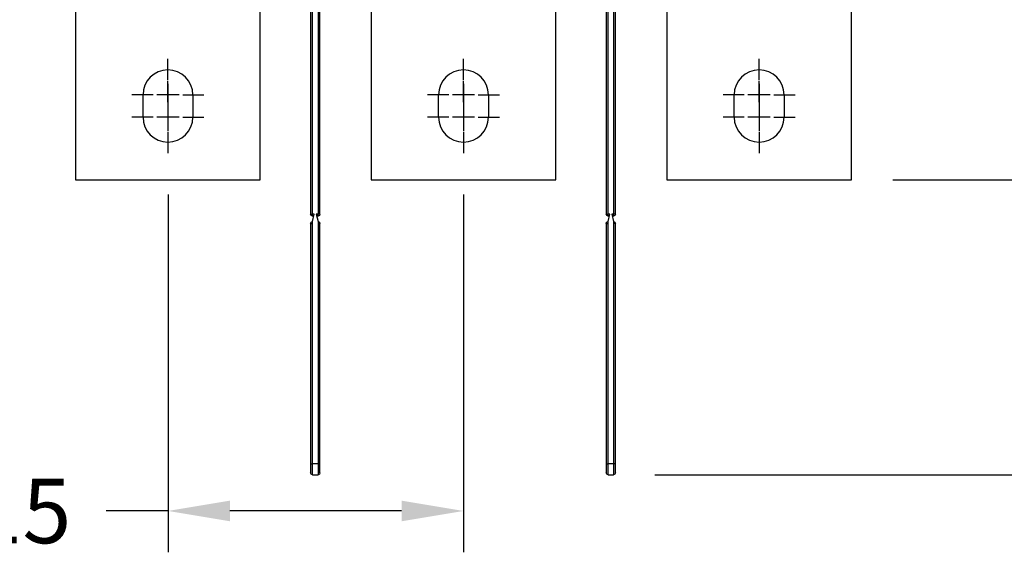
# Model space of a CAD drawing. Units: inches. Extents: x 0 to 56.4, y 0 to 43.3.
# Drawn here: x 9.3 to 19.8, y 17.6 to 23.2 of the extents above; entities that cross this region are included whole.
import ezdxf

# ---------------------------------------------------------------- set-up
doc = ezdxf.new("R2010")
doc.units = ezdxf.units.IN
doc.header["$MEASUREMENT"] = 0
doc.linetypes.add('HIDDENNEW0', pattern=[4.5, 1.5, -1.5, 1.5])
for name, color, linetype in [('204', 7, 'Continuous'), ('214', 7, 'Continuous'), ('2D_GEOM', 1, 'Continuous'), ('CENTERLINE', 5, 'HIDDENNEW0'), ('DIMENSION', 4, 'Continuous'), ('VISIBLE', 255, 'HIDDENNEW0')]:
    doc.layers.add(name, color=color, linetype=linetype)
doc.styles.add('Dimen_Text', font='romans.shx', dxfattribs={"width": 0.75})
doc.dimstyles.get("Standard").update_dxf_attribs({"dimscale": 5.5, "dimtxt": 0.125, "dimasz": 0.12, "dimexe": 0.08, "dimexo": 0.08, "dimgap": 0.09, "dimtad": 0, "dimtih": 1, "dimtoh": 1, "dimzin": 1, "dimdsep": 46, "dimtxsty": 'Dimen_Text', "dimcen": 0, "dimclrd": 256, "dimclre": 256, "dimclrt": 256, "dimadec": 0, "dimazin": 0, "dimtfac": 1, "dimtofl": 0, "dimtmove": 0, "dimatfit": 2, "dimfxl": 0, "dimtolj": 1, "dimtzin": 0, "dimlwd": -1, "dimlwe": -1, "dimarcsym": 0})

# ---------------------------------------------------------------- blocks, each defined once
blk = doc.blocks.new('Phase Barrier FV')
at = {"layer": '204', "color": 40, "linetype": 'Continuous'}
for p, q in [((-6.378, -0.03), (-6.378, 0.03)), ((-6.358, 0.049), (-6.26, 0.049)), ((-6.26, 0.049), (-3.701, 0.049)), ((-3.681, 0.03), (-3.701, 0.03)), ((-3.602, 0.01), (-3.681, 0.03)), ((-3.622, 0.03), (-3.622, 0.015)), ((-3.602, 0.049), (0.197, 0.049)), ((0.197, 0.049), (0.295, 0.049)), ((0.315, 0.03), (0.315, -0.03)), ((-6.26, -0.049), (-6.358, -0.049)), ((-3.701, -0.049), (-6.26, -0.049)), ((-3.701, -0.03), (-3.681, -0.03)), ((-3.681, -0.03), (-3.602, -0.01)), ((-3.622, -0.015), (-3.622, -0.03)), ((0.197, -0.049), (-3.602, -0.049)), ((0.295, -0.049), (0.197, -0.049))]:
    blk.add_line(p, q, dxfattribs=at)
for centre, start, end in [((-6.358, 0.03), 90, 180), ((-3.701, 0.03), 0, 90), ((-3.602, 0.03), 90, 180), ((0.295, 0.03), 0, 90), ((-6.358, -0.03), 180, 270), ((-3.701, -0.03), 270, 0), ((-3.602, -0.03), 180, 270), ((0.295, -0.03), 270, 0)]:
    blk.add_arc(centre, 0.0197, start, end, dxfattribs=at)
at = {"layer": '214', "color": 40, "linetype": 'Continuous'}
for p, q in [((-6.26, 0.03), (-6.378, 0.03)), ((-6.26, 0.049), (-6.26, 0.03)), ((-3.701, 0.03), (-6.26, 0.03)), ((-6.26, 0.03), (-6.26, -0.03)), ((-3.701, 0.049), (-3.701, 0.03)), ((-3.622, 0.03), (-3.602, 0.03)), ((-3.602, 0.049), (-3.602, 0.03)), ((0.197, 0.03), (-3.602, 0.03)), ((-3.602, 0.03), (-3.602, 0.01)), ((0.197, 0.049), (0.197, 0.03)), ((0.197, -0.03), (0.197, 0.03)), ((0.315, 0.03), (0.197, 0.03)), ((-6.378, -0.03), (-6.26, -0.03)), ((-6.26, -0.03), (-3.701, -0.03)), ((-6.26, -0.049), (-6.26, -0.03)), ((-3.701, -0.049), (-3.701, -0.03)), ((-3.622, -0.03), (-3.602, -0.03)), ((-3.602, -0.01), (-3.602, -0.03)), ((-3.602, -0.03), (0.197, -0.03)), ((-3.602, -0.049), (-3.602, -0.03)), ((0.197, -0.03), (0.315, -0.03)), ((0.197, -0.049), (0.197, -0.03))]:
    blk.add_line(p, q, dxfattribs=at)
blk = doc.blocks.new('OT800U13 FRONT')
at = {"layer": 'CENTERLINE', "linetype": 'Continuous'}
for p, q in [((82, -159), (82, -153.25)), ((162, -159), (162, -153.25)), ((242, -159), (242, -153.25)), ((82, -165), (82, -159.25)), ((162, -165), (162, -159.25)), ((242, -165), (242, -159.25)), ((82, -160), (82, -166)), ((162, -160), (162, -166)), ((242, -160), (242, -166)), ((78, -163), (72.25, -163)), ((85, -163), (79, -163)), ((86, -163), (91.75, -163)), ((158, -163), (152.25, -163)), ((165, -163), (159, -163)), ((166, -163), (171.75, -163)), ((238, -163), (232.25, -163)), ((245, -163), (239, -163)), ((246, -163), (251.75, -163)), ((82, -166), (82, -172)), ((82, -167), (82, -172.75)), ((162, -166), (162, -172)), ((162, -167), (162, -172.75)), ((242, -166), (242, -172)), ((242, -167), (242, -172.75)), ((78, -169), (72.25, -169)), ((85, -169), (79, -169)), ((86, -169), (91.75, -169)), ((158, -169), (152.25, -169)), ((165, -169), (159, -169)), ((166, -169), (171.75, -169)), ((238, -169), (232.25, -169)), ((245, -169), (239, -169)), ((246, -169), (251.75, -169)), ((82, -173), (82, -178.75)), ((162, -173), (162, -178.75)), ((242, -173), (242, -178.75))]:
    blk.add_line(p, q, dxfattribs=at)
at = {"layer": 'VISIBLE', "linetype": 'Continuous'}
for p, q in [((57, -103), (57, -186)), ((107, -186), (107, -103)), ((137, -103), (137, -186)), ((187, -186), (187, -103)), ((217, -103), (217, -186)), ((267, -186), (267, -103)), ((75.25, -169), (75.25, -163)), ((88.75, -163), (88.75, -169)), ((155.25, -169), (155.25, -163)), ((168.75, -163), (168.75, -169)), ((235.25, -169), (235.25, -163)), ((248.75, -163), (248.75, -169)), ((57, -186), (107, -186)), ((137, -186), (187, -186)), ((217, -186), (267, -186))]:
    blk.add_line(p, q, dxfattribs=at)
for centre, start, end in [((82, -163), 0, 180), ((162, -163), 0, 180), ((242, -163), 0, 180), ((82, -169), 180, 0), ((162, -169), 180, 0), ((242, -169), 180, 0)]:
    blk.add_arc(centre, 6.75, start, end, dxfattribs=at)
blk = doc.blocks.new('*D97')
at = {"layer": 'Defpoints', "color": 0}
for p in [(15.626, 39.291), (24.539, 39.291), (15.626, 18.397)]:
    blk.add_point(p, dxfattribs=at)
at = {"layer": 'DIMENSION'}
for p, q in [((16.066, 39.291), (24.979, 39.291)), ((24.539, 38.631), (24.539, 34.651)), ((24.539, 19.057), (24.539, 32.973)), ((16.066, 18.397), (24.979, 18.397))]:
    blk.add_line(p, q, dxfattribs=at)
for points in [[(24.429, 38.631), (24.649, 38.631), (24.539, 39.291)], [(24.429, 19.057), (24.649, 19.057), (24.539, 18.397)]]:
    blk.add_solid(points, dxfattribs=at)
at = {"layer": 'DIMENSION', "insert": (24.539, 33.812), "char_height": 0.6875, "attachment_point": 5, "style": 'Dimen_Text'}
blk.add_mtext('\\A1;20.89', dxfattribs=at)
blk = doc.blocks.new('*D98')
at = {"layer": 'Defpoints', "color": 0}
for p in [(18.161, 36.184), (18.161, 21.538), (23.138, 21.538)]:
    blk.add_point(p, dxfattribs=at)
at = {"layer": 'DIMENSION'}
for p, q in [((18.601, 36.184), (23.578, 36.184)), ((23.138, 35.524), (23.138, 26.669)), ((23.138, 22.198), (23.138, 24.991)), ((18.601, 21.538), (23.578, 21.538))]:
    blk.add_line(p, q, dxfattribs=at)
for points in [[(23.028, 35.524), (23.248, 35.524), (23.138, 36.184)], [(23.028, 22.198), (23.248, 22.198), (23.138, 21.538)]]:
    blk.add_solid(points, dxfattribs=at)
at = {"layer": 'DIMENSION', "insert": (23.138, 25.83), "char_height": 0.6875, "attachment_point": 5, "style": 'Dimen_Text'}
blk.add_mtext('\\A1;14.65', dxfattribs=at)
blk = doc.blocks.new('*D102')
at = {"layer": 'Defpoints', "color": 0}
for p in [(10.878, 21.824), (14.027, 21.824), (14.027, 18.012)]:
    blk.add_point(p, dxfattribs=at)
at = {"layer": 'DIMENSION'}
for p, q in [((10.878, 21.384), (10.878, 17.572)), ((14.027, 21.384), (14.027, 17.572)), ((10.878, 18.012), (10.218, 18.012)), ((13.367, 18.012), (11.538, 18.012))]:
    blk.add_line(p, q, dxfattribs=at)
for points in [[(11.538, 18.122), (11.538, 17.902), (10.878, 18.012)], [(13.367, 18.122), (13.367, 17.902), (14.027, 18.012)]]:
    blk.add_solid(points, dxfattribs=at)
at = {"layer": 'DIMENSION', "insert": (8.937, 18.012), "char_height": 0.6875, "attachment_point": 5, "style": 'Dimen_Text'}
blk.add_mtext('\\A1;3.15', dxfattribs=at)

msp = doc.modelspace()

# ---------------------------------------------------------------- block references
at = {"layer": '2D_GEOM', "color": 2, "linetype": 'Continuous', "xscale": 0.03937007874014853, "yscale": 0.03937007874014853, "zscale": 0.03937007874015748}
msp.add_blockref('OT800U13 FRONT', (7.649, 28.861), dxfattribs=at)
at = {"layer": 'DIMENSION', "xscale": -1, "rotation": 270}
for p in [(12.447, 24.775), (15.597, 24.775)]:
    msp.add_blockref('Phase Barrier FV', p, dxfattribs=at)

# ---------------------------------------------------------------- dimensions: what is measured, and where the dimension line sits
at = {"layer": 'DIMENSION'}
for base, p1, p2, picture, middle in [((24.539, 39.291), (15.626, 18.397), (15.626, 39.291), '*D97', (24.539, 33.812)), ((23.138, 21.538), (18.161, 36.184), (18.161, 21.538), '*D98', (23.138, 25.83))]:
    dim = msp.add_linear_dim(base=base, p1=p1, p2=p2, angle=90, dimstyle='Standard', override={"dimpost": '\\X'}, dxfattribs=at)
    dim.commit()
    dim.dimension.update_dxf_attribs({"geometry": picture, "text_midpoint": middle, "dimtype": 160})
dim = msp.add_linear_dim(base=(14.027, 18.012), p1=(10.878, 21.824), p2=(14.027, 21.824), dimstyle='Standard', override={"dimpost": '\\X'}, dxfattribs=at)
dim.commit()
dim.dimension.update_dxf_attribs({"geometry": '*D102', "text_midpoint": (8.937, 18.012), "dimtype": 160})

doc.saveas('drawing.dxf')
